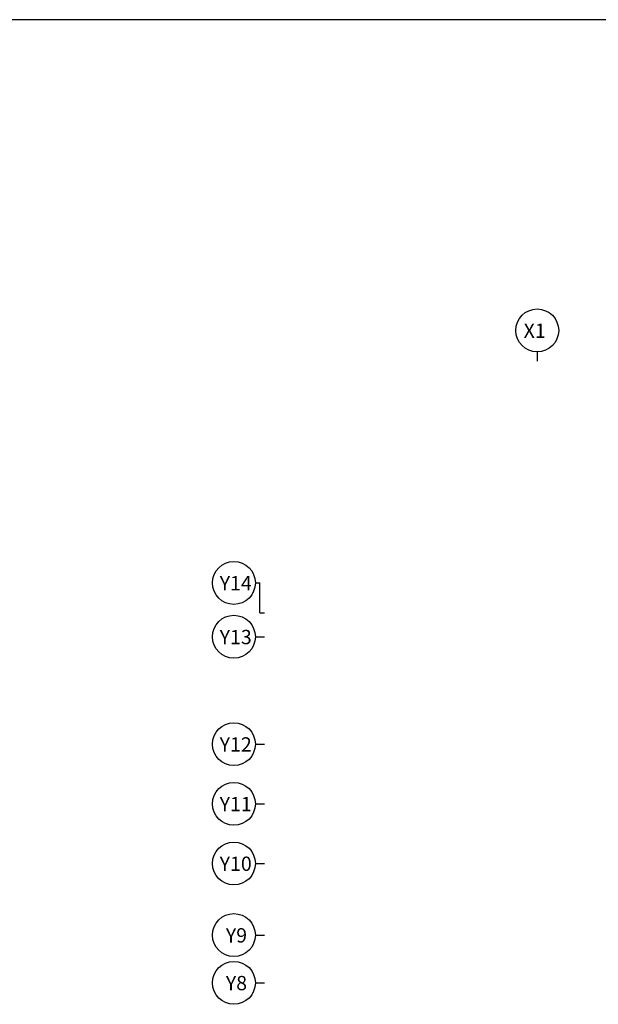
# Model space of a CAD drawing. Units: millimetres. Extents: x 65023 to 1067174, y 5732 to 382688.
# Drawn here: x 450718 to 454355, y 122807 to 128996 of the extents above; entities that cross this region are included whole.
import ezdxf
from ezdxf.enums import TextEntityAlignment as Align

# ---------------------------------------------------------------- set-up
doc = ezdxf.new("R2010")
doc.units = ezdxf.units.MM
doc.header["$LTSCALE"] = 100
doc.layers.add('TEX', color=3, linetype='Continuous')
doc.styles.add('IC-ROMANS', font='gulim.ttc')

# ---------------------------------------------------------------- blocks, each defined once
blk = doc.blocks.new('A$C64F9234C')
at = {"color": 5, "ltscale": 0.5}
for p, q in [((13610, 56778), (13610, 56394)), ((1800, 47101), (1992, 47101)), ((1800, 44843), (2184, 44843)), ((1800, 40343), (2184, 40343)), ((1800, 37843), (2184, 37843)), ((1800, 35343), (2184, 35343)), ((1800, 32343), (2184, 32343)), ((1800, 30343), (2184, 30343))]:
    blk.add_line(p, q, dxfattribs=at)
at = {"color": 5}
for q in [(1992, 47101), (2184, 45843)]:
    blk.add_line((1992, 45843), q, dxfattribs=at)
at = {"color": 5, "ltscale": 0.5}
for centre in [(13610, 57678), (900, 47101), (900, 44843), (900, 40343), (900, 37843), (900, 35343), (900, 32343), (900, 30343)]:
    blk.add_circle(centre, 900, dxfattribs=at)
at = {"layer": 'TEX', "color": 5, "ltscale": 0.5, "style": 'IC-ROMANS'}
for s, p in [('X1', (13965, 57367)), ('Y14', (1649, 46789)), ('Y13', (1649, 44532)), ('Y12', (1649, 40032)), ('Y11', (1649, 37532)), ('Y10', (1649, 35032)), ('Y9', (1452, 32032)), ('Y8', (1452, 30032))]:
    blk.add_text(s, height=600, dxfattribs=at).set_placement(p, align=Align.RIGHT)
blk = doc.blocks.new('A$C7668197E')
at = {"xscale": 0.05, "yscale": 0.05, "zscale": 0.05}
blk.add_blockref('A$C64F9234C', (0, 1155), dxfattribs=at)

msp = doc.modelspace()

# ---------------------------------------------------------------- linework, layer by layer
msp.add_line((475063.3, 128995.6), (356563.3, 128995.6))

# ---------------------------------------------------------------- block references
at = {"xscale": 3, "yscale": 3, "zscale": 3}
msp.add_blockref('A$C7668197E', (451929, 114925.6), dxfattribs=at)

doc.saveas('drawing.dxf')
